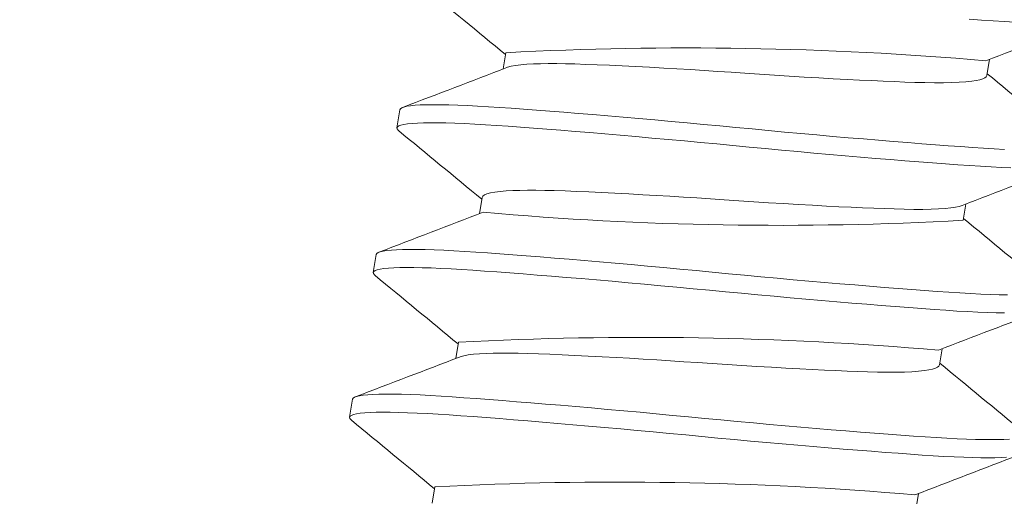
# Model space of a CAD drawing. Extents: x -65 to 68, y -10 to 59.
# Drawn here: x 3 to 3, y 16 to 16 of the extents above; entities that cross this region are included whole.
import ezdxf

# ---------------------------------------------------------------- set-up
doc = ezdxf.new("R2010")
doc.units = 0
doc.header["$MEASUREMENT"] = 0
doc.layers.get('0').update_dxf_attribs({"linetype": 'CONTINUOUS', "lineweight": 15})
doc.layers.get('DEFPOINTS').update_dxf_attribs({"linetype": 'CONTINUOUS'})
doc.layers.add('Text', color=7, linetype='CONTINUOUS', lineweight=15)
doc.styles.add('ROMAND', font='romand.shx', dxfattribs={"oblique": 15})
doc.dimstyles.new('ROMAND', dxfattribs={"dimscale": 6, "dimtxt": 0.125, "dimasz": 0.125, "dimexe": 0.0625, "dimexo": 0.0625, "dimgap": 0.0625, "dimtad": 0, "dimtih": 1, "dimtoh": 1, "dimdec": 3, "dimzin": 0, "dimdsep": 46, "dimlunit": 4, "dimtxsty": 'ROMAND', "dimcen": 0, "dimadec": 0, "dimazin": 0, "dimtfac": 1, "dimtdec": 3, "dimtofl": 0, "dimtmove": 0, "dimatfit": 3, "dimfxl": 0, "dimtolj": 1, "dimtzin": 0, "dimarcsym": 0})

# ---------------------------------------------------------------- blocks, each defined once
blk = doc.blocks.new('*D1')
at = {"layer": 'DEFPOINTS', "color": 0}
for p in [(-6.257782604775551, 39.07080985212674), (-3.911514009186187, 39.07080985212674), (3.336036050039908, -2.776956229505914)]:
    blk.add_point(p, dxfattribs=at)
at = {"layer": 'Text', "color": 0, "lineweight": -2}
for p, q in [((-4.286514009186187, 39.07080985212674), (-6.632782604775551, 39.07080985212674)), ((-6.257782604775551, 38.32080985212674), (-6.257782604775556, 19.39692681131041)), ((-6.257782604775561, -2.026956229505911), (-6.257782604775556, 16.89692681131041)), ((2.961036050039908, -2.776956229505913), (-6.632782604775561, -2.776956229505911))]:
    blk.add_line(p, q, dxfattribs=at)
at = {"layer": 'Text', "color": 0}
for points in [[(-6.382782604775551, 38.32080985212674), (-6.132782604775551, 38.32080985212674), (-6.257782604775551, 39.07080985212674)], [(-6.382782604775561, -2.026956229505911), (-6.132782604775561, -2.026956229505911), (-6.257782604775561, -2.776956229505911)]]:
    blk.add_solid(points, dxfattribs=at)
at = {"layer": 'Text', "color": 0, "insert": (-6.257782604775559, 18.14692681131041), "char_height": 0.75, "attachment_point": 5, "style": 'ROMAND'}
blk.add_mtext('\\A1;3\'-5{\\H1.000000x;\\S7/8;}"', dxfattribs=at)

msp = doc.modelspace()

# ---------------------------------------------------------------- linework, layer by layer
at = {"color": 8}
for p, q in [((3.162641701001274, 16.15526237099108), (3.1618868750564, 16.15064302730753)), ((3.299256568517858, 16.1487718014965), (3.300011140529403, 16.15338959117244)), ((3.132572852224097, 16.13906571540667), (3.131732921920328, 16.13392555459247)), ((3.155922093633006, 16.11414007413698), (3.155167418942167, 16.10952165608979)), ((3.29253706224193, 16.10765011987938), (3.293291703501875, 16.11226833333801)), ((3.125853409793944, 16.09794442889299), (3.125013479490175, 16.09280426807879)), ((3.149202955545217, 16.07302064995698), (3.14844816456392, 16.06840152024161)), ((3.285817649033344, 16.06652901657783), (3.286572290293297, 16.07114723003646)), ((3.119133996585351, 16.05682332559146), (3.118294066281582, 16.05168316477724)), ((3.142483371562623, 16.03189850336266), (3.141728588127233, 16.02727941982635)), ((3.279098270448959, 16.02540812516763), (3.27985284246051, 16.03002591484357))]:
    msp.add_line(p, q, dxfattribs=at)
at = {"color": 8, "flags": 128}
for points in [[(3.29418692892126, 16.16480136244008), (3.297694805986954, 16.16454714102829), (3.301024568955402, 16.16431388646541), (3.304192720674084, 16.16410635265012), (3.307225067841667, 16.16392911460799), (3.310107221437246, 16.16378354569785), (3.312825479791496, 16.16367082543274), (3.315367021549786, 16.16359191830573), (3.3176797859992, 16.16354804191666), (3.3198007621701, 16.16353794926954), (3.321721253080415, 16.16356186249033), (3.323433962884291, 16.16361975987444), (3.324961426720716, 16.16371359302085), (3.326262012826572, 16.16384199303346), (3.327332957964519, 16.16400416759586), (3.328173236221811, 16.16419908632312), (3.328783534847364, 16.16442549839933), (3.329166199590727, 16.16468195372122)], [(3.16294250131433, 16.15103495249118), (3.16316048982986, 16.15112714655373), (3.164145104462317, 16.15139509119492), (3.165395686150422, 16.15162546562798), (3.166907463623712, 16.15181647032581), (3.16867244435883, 16.15196676579974), (3.170503366952762, 16.15206804070756), (3.172527127375258, 16.15213410937481), (3.174731262741371, 16.15216505021582), (3.177101738143197, 16.15216129199022), (3.179623222017948, 16.15212359709184), (3.18227938303389, 16.15205303726973), (3.185350341089244, 16.15194830147149), (3.18862553331935, 16.15182294651497), (3.192091099218604, 16.15167713724103), (3.195730401250611, 16.15151129148643), (3.199524256041766, 16.15132608122727), (3.20345125206217, 16.15112242604552), (3.20748814365729, 16.15090147889733), (3.211264154670086, 16.15068491575191), (3.21509219465938, 16.15045615530012), (3.218952346298192, 16.15021649405272), (3.222824745429431, 16.14996731330052), (3.226689908269261, 16.14971005393284), (3.230529036994117, 16.14944619073696), (3.234718744713643, 16.14915864514358), (3.238937426357221, 16.14887911887254), (3.2431605424316, 16.14860952176945), (3.247362659030703, 16.14835170904584), (3.251517928338767, 16.148107441684), (3.255600600690055, 16.14787834814095), (3.259585547643663, 16.14766588903043), (3.263132046221191, 16.14748682946833), (3.266558942519222, 16.14732361808295), (3.2698503495136, 16.14717689281153), (3.272992036110775, 16.14704711447159), (3.275971617152511, 16.14693456399835), (3.278778690954322, 16.14683934420418), (3.281669894241549, 16.14676398131515), (3.284399027725502, 16.14672785533515), (3.286945052038011, 16.14673230417027), (3.289288421231486, 16.14677822090757), (3.291411534747933, 16.14686601888243), (3.293299148130583, 16.14699560994341), (3.29493872340765, 16.14716639735298), (3.296215553967638, 16.14735821392031), (3.297270867850219, 16.14758253203264), (3.298101932182188, 16.1478378401673), (3.298708311474119, 16.14812234486478), (3.299091811761333, 16.14843400814196), (3.299256371784953, 16.14877058950746), (3.29925623522394, 16.14877146029535)], [(3.132572852224097, 16.13906571540667), (3.13273121608054, 16.13934999733895), (3.133112307440495, 16.13960598895174), (3.133720027326529, 16.13983207491109), (3.134556714998713, 16.14002681355471), (3.135623066072437, 16.14018896062901), (3.136892961093661, 16.14031549479076), (3.13838086200224, 16.14040885009336), (3.140082606201187, 16.1404685077195), (3.141992470396477, 16.14049418900106), (3.144148344716083, 16.1404853364481), (3.146504217408488, 16.14044129687852), (3.149049511256987, 16.14036255482275), (3.151772403144964, 16.14024984421778), (3.154659995039705, 16.14010413415687), (3.157698499624036, 16.13992661076778), (3.160873435336594, 16.13971865582271), (3.16419573659859, 16.13948593313155), (3.167695393387138, 16.13923233414935), (3.171363753663098, 16.13895829478083), (3.175190662423805, 16.1386644149944), (3.179164536535932, 16.13835145695098), (3.183198017501486, 16.13802640610097), (3.18734746686432, 16.13768484987403), (3.191598570714337, 16.13732792823281), (3.195936212467341, 16.13695689742398), (3.2004352439012, 16.13656516022251), (3.204990802110114, 16.13616168004574), (3.209585445378256, 16.13574806312071), (3.214201697032724, 16.13532596720636), (3.218822260007055, 16.13489708022202), (3.22343022195437, 16.13446309894235), (3.228009246082795, 16.13402570829434), (3.232578242297219, 16.13358926885035), (3.237176085198616, 16.13315622026945), (3.24178654676378, 16.13272823641347), (3.246392827619569, 16.13230700297717), (3.250977745720316, 16.1318941970143), (3.255443197346796, 16.13149855980295), (3.259854875069291, 16.13111415403227), (3.264196586773888, 16.13074242657356), (3.268452564504077, 16.13038474011134), (3.27269129979307, 16.13003553671918), (3.276809743985648, 16.12970348335605), (3.280793692022225, 16.12938965736167), (3.284630139578152, 16.12909498568889), (3.288307416794876, 16.12882023674063), (3.291815293860569, 16.12856601532881), (3.295145056829003, 16.12833276076594), (3.2983132085477, 16.12812522695067), (3.301345555715283, 16.12794798890854), (3.304227709310855, 16.12780241999841)], [(3.13229926315503, 16.13305816350741), (3.132074056433833, 16.13323997966378), (3.131792928248256, 16.13360490236958), (3.131732921920328, 16.13392555459247), (3.131891285776771, 16.13420983652474), (3.132272377136726, 16.13446582813755), (3.13288009702276, 16.13469191409689), (3.133716784694943, 16.1348866527405), (3.134783135768668, 16.13504879981481), (3.136053030789892, 16.13517533397656), (3.137540931698471, 16.13526868927916), (3.139242675897417, 16.13532834690529), (3.141152540092708, 16.13535402818685), (3.143308414412314, 16.1353451756339), (3.145664287104719, 16.13530113606431), (3.148209580953218, 16.13522239400854), (3.150932472841195, 16.13510968340358), (3.153820064735935, 16.13496397334266), (3.15685856932026, 16.13478644995356), (3.160033505032825, 16.13457849500851), (3.16335580629482, 16.13434577231734), (3.166855463083369, 16.13409217333513), (3.170523823359336, 16.13381813396663), (3.174350732120036, 16.13352425418019), (3.178324606232163, 16.13321129613676), (3.182358087197716, 16.13288624528675), (3.186507536560537, 16.13254468905983), (3.190758640410568, 16.1321877674186), (3.195096282163572, 16.13181673660978), (3.199595313597431, 16.13142499940829), (3.204150871806345, 16.13102151923152), (3.208745515074487, 16.13060790230649), (3.213361766728955, 16.13018580639215), (3.217982329703286, 16.12975691940781), (3.222590291650601, 16.12932293812814), (3.227169315779026, 16.12888554748012), (3.231738311993443, 16.12844910803614), (3.236336154894847, 16.12801605945523), (3.240946616460004, 16.12758807559925), (3.245552897315786, 16.12716684216296), (3.25013781541654, 16.12675403620008), (3.254603267043027, 16.12635839898875), (3.259014944765521, 16.12597399321805), (3.263356656470119, 16.12560226575934), (3.267612634200308, 16.12524457929712), (3.271851369489301, 16.12489537590498), (3.275969813681879, 16.12456332254185), (3.279953761718456, 16.12424949654747), (3.283790209274382, 16.12395482487471), (3.287467486491106, 16.12368007592641), (3.2909753635568, 16.12342585451461), (3.294305126525234, 16.12319259995175), (3.297473278243938, 16.12298506613647), (3.300505625411514, 16.12280782809434), (3.303387779007085, 16.12266225918419), (3.306106037361342, 16.12254953891909)], [(3.155922272685796, 16.11414003827356), (3.155922190076875, 16.11414066626701), (3.156112492751927, 16.11450664526464), (3.156563841297906, 16.11484272176315), (3.157280977703476, 16.11514602085428), (3.158265592335933, 16.11541396549546), (3.159516174024045, 16.11564433992854), (3.161027951497328, 16.11583534462634), (3.162792932232446, 16.11598564010029), (3.164623854826363, 16.11608691500809), (3.166647615248873, 16.11615298367536), (3.168851750614987, 16.11618392451636), (3.17122222601682, 16.11618016629076), (3.173743709891571, 16.11614247139239), (3.176399870907506, 16.11607191157028), (3.179470828962859, 16.11596717577202), (3.182746021192965, 16.1158418208155), (3.186211587092227, 16.11569601154158), (3.189850889124212, 16.11553016578699), (3.193644743915382, 16.11534495552781), (3.197571739935771, 16.11514130034607), (3.201608631530906, 16.11492035319788), (3.205384642543695, 16.11470379005245), (3.209212682532996, 16.11447502960066), (3.213072834171815, 16.11423536835328), (3.216945233303033, 16.11398618760105), (3.220810396142863, 16.11372892823337), (3.224649524867718, 16.1134650650375), (3.228839232587266, 16.11317751944414), (3.233057914230844, 16.11289799317309), (3.237281030305223, 16.11262839606999), (3.241483146904319, 16.11237058334638), (3.245638416212383, 16.11212631598455), (3.249721088563671, 16.1118972224415), (3.253706035517265, 16.11168476333096), (3.257252534094814, 16.11150570376888), (3.260679430392837, 16.11134249238349), (3.263970837387223, 16.11119576711208), (3.267112523984377, 16.11106598877214), (3.270092105026126, 16.1109534382989), (3.272899178827938, 16.11085821850473), (3.275790382115151, 16.11078285561568), (3.278519515599104, 16.11074672963569), (3.281065539911619, 16.11075117847084), (3.283408909105088, 16.11079709520812), (3.285532022621535, 16.11088489318296), (3.287419636004199, 16.11101448424396), (3.289059211281266, 16.1111852716535), (3.290336041841254, 16.11137708822084), (3.291391355723835, 16.11160140633319), (3.292222420055804, 16.11185671446783), (3.292258154331339, 16.111873480491)], [(3.125853409793944, 16.09794442889299), (3.126011773650387, 16.09822871082527), (3.126392865010342, 16.09848470243808), (3.127000584896376, 16.09871078839742), (3.127837272568559, 16.09890552704103), (3.128903623642291, 16.09906767411535), (3.130173518663508, 16.0991942082771), (3.131661419572087, 16.09928756357969), (3.133363163771033, 16.09934722120583), (3.135273027966324, 16.09937290248739), (3.137428902285929, 16.09936404993444), (3.139784774978342, 16.09932001036486), (3.142330068826833, 16.09924126830908), (3.145052960714811, 16.09912855770412), (3.147940552609551, 16.09898284764321), (3.150979057193883, 16.09880532425411), (3.154153992906441, 16.09859736930905), (3.157476294168443, 16.0983646466179), (3.160975950956992, 16.09811104763569), (3.164644311232951, 16.09783700826718), (3.168471219993652, 16.09754312848074), (3.172445094105779, 16.09723017043731), (3.176478575071332, 16.0969051195873), (3.180628024434153, 16.09656356336038), (3.184879128284184, 16.09620664171915), (3.189216770037188, 16.09583561091033), (3.193715801471047, 16.09544387370883), (3.198271359679968, 16.09504039353207), (3.202866002948102, 16.09462677660704), (3.207482254602571, 16.09420468069269), (3.212102817576902, 16.09377579370834), (3.216710779524217, 16.09334181242868), (3.221289803652642, 16.09290442178067), (3.225858799867066, 16.09246798233668), (3.230456642768463, 16.09203493375576), (3.235067104333627, 16.0916069498998), (3.239673385189402, 16.09118571646351), (3.244258303290156, 16.09077291050061), (3.248723754916643, 16.09037727328928), (3.253135432639137, 16.0899928675186), (3.257477144343735, 16.08962114005989), (3.261733122073924, 16.08926345359767), (3.265971857362917, 16.08891425020551), (3.270090301555495, 16.08858219684238), (3.274074249592072, 16.08826837084802), (3.277910697147998, 16.08797369917524), (3.281587974364722, 16.08769895022696), (3.285095851430423, 16.08744472881516), (3.28842561439885, 16.08721147425229), (3.291593766117554, 16.087003940437), (3.29462611328513, 16.08682670239487), (3.297508266880701, 16.08668113348472), (3.300226525234958, 16.08656841321962), (3.302768066993249, 16.0864895060926), (3.305080831442648, 16.08644562970354)], [(3.125580040413556, 16.09193669963246), (3.12535461400368, 16.0921186931501), (3.125073485818103, 16.09248361585591), (3.125013479490175, 16.09280426807879), (3.12517184334661, 16.09308855001105), (3.12555293470658, 16.09334454162388), (3.126160654592606, 16.09357062758323), (3.12699734226479, 16.09376536622683), (3.128063693338515, 16.09392751330114), (3.129333588359739, 16.09405404746288), (3.130821489268317, 16.09414740276549), (3.132523233467271, 16.09420706039164), (3.134433097662562, 16.0942327416732), (3.13658897198216, 16.09422388912023), (3.138944844674572, 16.09417984955064), (3.141490138523064, 16.09410110749488), (3.144213030411041, 16.09398839688991), (3.147100622305782, 16.093842686829), (3.150139126890114, 16.09366516343991), (3.153314062602671, 16.09345720849484), (3.156636363864674, 16.09322448580368), (3.160136020653223, 16.09297088682148), (3.163804380929182, 16.09269684745296), (3.167631289689883, 16.09240296766652), (3.171605163802017, 16.09209000962311), (3.175638644767563, 16.09176495877309), (3.179788094130398, 16.09142340254616), (3.184039197980415, 16.09106648090494), (3.188376839733419, 16.09069545009611), (3.192875871167278, 16.09030371289463), (3.197431429376199, 16.08990023271786), (3.202026072644333, 16.08948661579284), (3.206642324298802, 16.08906451987849), (3.211262887273133, 16.08863563289415), (3.215870849220448, 16.08820165161447), (3.220449873348873, 16.08776426096647), (3.225018869563296, 16.08732782152248), (3.229616712464701, 16.08689477294158), (3.234227174029858, 16.08646678908559), (3.238833454885633, 16.0860455556493), (3.243418372986387, 16.08563274968641), (3.247883824612874, 16.08523711247508), (3.252295502335368, 16.0848527067044), (3.256637214039966, 16.08448097924569), (3.260893191770155, 16.08412329278346), (3.265131927059148, 16.08377408939131), (3.269250371251733, 16.08344203602817), (3.273234319288303, 16.0831282100338), (3.277070766844229, 16.08283353836104), (3.280748044060953, 16.08255878941274), (3.284255921126654, 16.08230456800094), (3.287585684095081, 16.08207131343808), (3.290753835813785, 16.0818637796228), (3.293786182981361, 16.08168654158065), (3.296668336576932, 16.08154097267052), (3.299386594931189, 16.08142825240542), (3.301928136689479, 16.08134934527839), (3.304240901138879, 16.08130546888933)], [(3.149503455725512, 16.06879248234023), (3.149721634191113, 16.06888475673852), (3.150706248823585, 16.0691527013797), (3.151956830511676, 16.06938307581278), (3.153468607984966, 16.06957408051059), (3.155233588720083, 16.06972437598453), (3.157064511314008, 16.06982565089234), (3.159088271736504, 16.0698917195596), (3.161292407102625, 16.0699226604006), (3.16366288250445, 16.06991890217501), (3.166184366379209, 16.06988120727663), (3.168840527395144, 16.06981064745452), (3.171911485450497, 16.06970591165627), (3.175186677680603, 16.06958055669976), (3.178652243579858, 16.06943474742581), (3.182291545611864, 16.06926890167122), (3.186085400403027, 16.06908369141205), (3.190012396423423, 16.06888003623031), (3.194049288018544, 16.06865908908214), (3.197825299031347, 16.0684425259367), (3.201653339020634, 16.0682137654849), (3.205513490659452, 16.06797410423752), (3.209385889790678, 16.0677249234853), (3.213251052630508, 16.06746766411761), (3.217090181355363, 16.06720380092174), (3.221279889074889, 16.06691625532837), (3.225498570718482, 16.06663672905733), (3.229721686792853, 16.06636713195424), (3.233923803391956, 16.06610931923062), (3.238079072700021, 16.06586505186879), (3.242161745051309, 16.06563595832575), (3.246146692004917, 16.06542349921521), (3.249693190582445, 16.06524443965312), (3.253120086880475, 16.06508122826773), (3.256411493874861, 16.06493450299632), (3.259553180472029, 16.06480472465638), (3.262532761513764, 16.06469217418314), (3.265339835315576, 16.06459695438897), (3.268231038602803, 16.06452159149994), (3.270960172086756, 16.06448546551994), (3.273506196399264, 16.06448991435508), (3.275849565592726, 16.06453583109237), (3.277972679109187, 16.0646236290672), (3.279860292491836, 16.06475322012819), (3.281499867768904, 16.06492400753775), (3.282776698328885, 16.06511582410509), (3.283832012211473, 16.06534014221743), (3.284663076543435, 16.06559545035207), (3.285269455835373, 16.06587995504958), (3.285652956122593, 16.06619161832677), (3.285817516146199, 16.06652819969224), (3.285817313548531, 16.06652949156618)], [(3.119133996585351, 16.05682332559146), (3.119292360441793, 16.05710760752372), (3.119673451801749, 16.05736359913654), (3.120281171687783, 16.05758968509588), (3.121117859359966, 16.05778442373949), (3.122184210433698, 16.05794657081382), (3.123454105454929, 16.05807310497555), (3.124942006363508, 16.05816646027815), (3.126643750562454, 16.05822611790429), (3.128553614757745, 16.05825179918585), (3.130709489077336, 16.0582429466329), (3.133065361769741, 16.05819890706331), (3.13561065561824, 16.05812016500753), (3.13833354750621, 16.05800745440257), (3.141221139400958, 16.05786174434167), (3.144259643985283, 16.05768422095256), (3.147434579697848, 16.05747626600749), (3.150756880959843, 16.05724354331634), (3.154256537748392, 16.05698994433413), (3.157924898024373, 16.05671590496562), (3.161751806785073, 16.05642202517919), (3.165725680897186, 16.05610906713576), (3.169759161862739, 16.05578401628575), (3.173908611225574, 16.05544246005882), (3.178159715075591, 16.0550855384176), (3.182497356828595, 16.05471450760877), (3.186996388262454, 16.05432277040729), (3.191551946471375, 16.05391929023051), (3.196146589739509, 16.05350567330551), (3.200762841393978, 16.05308357739114), (3.205383404368309, 16.0526546904068), (3.209991366315617, 16.05222070912713), (3.214570390444056, 16.05178331847912), (3.219139386658465, 16.05134687903513), (3.22373722955987, 16.05091383045423), (3.228347691125027, 16.05048584659825), (3.232953971980823, 16.05006461316195), (3.237538890081563, 16.04965180719907), (3.24200434170805, 16.04925616998775), (3.246416019430537, 16.04887176421704), (3.250757731135156, 16.04850003675833), (3.255013708865331, 16.04814235029611), (3.259252444154324, 16.04779314690397), (3.263370888346909, 16.04746109354084), (3.267354836383472, 16.04714726754645), (3.271191283939405, 16.04685259587371), (3.274868561156129, 16.04657784692542), (3.27837643822183, 16.04632362551362), (3.281706201190271, 16.04609037095074), (3.284874352908954, 16.04588283713546), (3.287906700076537, 16.04570559909332), (3.290788853672115, 16.04556003018319), (3.293507112026365, 16.04544730991808), (3.296048653784656, 16.04536840279106), (3.298361418234069, 16.04532452640199), (3.300482394404977, 16.04531443375488), (3.302402885315285, 16.04533834697567), (3.304115595119153, 16.04539624435977), (3.305643058955585, 16.04549007750619)], [(3.118860523711501, 16.05081567988429), (3.118635200795087, 16.05099758984856), (3.118354072609524, 16.05136251255437), (3.118294066281582, 16.05168316477724), (3.118452430138024, 16.05196744670952), (3.118833521497979, 16.05222343832233), (3.119441241384006, 16.05244952428167), (3.120277929056197, 16.05264426292528), (3.121344280129922, 16.0528064099996), (3.12261417515116, 16.05293294416134), (3.124102076059739, 16.05302629946393), (3.125803820258685, 16.05308595709009), (3.127713684453976, 16.05311163837163), (3.129869558773567, 16.05310278581869), (3.132225431465979, 16.05305874624911), (3.134770725314471, 16.05298000419333), (3.137493617202441, 16.05286729358836), (3.140381209097189, 16.05272158352746), (3.143419713681514, 16.05254406013836), (3.146594649394078, 16.0523361051933), (3.149916950656074, 16.05210338250213), (3.153416607444623, 16.05184978351994), (3.157084967720603, 16.05157574415142), (3.160911876481304, 16.05128186436498), (3.164885750593424, 16.05096890632157), (3.16891923155897, 16.05064385547155), (3.173068680921805, 16.05030229924462), (3.177319784771822, 16.04994537760339), (3.181657426524826, 16.04957434679457), (3.186156457958685, 16.04918260959308), (3.190712016167605, 16.04877912941631), (3.19530665943574, 16.04836551249128), (3.199922911090209, 16.04794341657694), (3.20454347406454, 16.0475145295926), (3.209151436011847, 16.04708054831292), (3.213730460140287, 16.0466431576649), (3.218299456354696, 16.04620671822093), (3.2228972992561, 16.04577366964001), (3.227507760821279, 16.04534568578404), (3.232114041677054, 16.04492445234775), (3.236698959777794, 16.04451164638486), (3.241164411404281, 16.04411600917353), (3.245576089126768, 16.04373160340284), (3.249917800831387, 16.04335987594413), (3.254173778561562, 16.04300218948191), (3.258412513850555, 16.04265298608976), (3.26253095804314, 16.04232093272662), (3.26651490607971, 16.04200710673226), (3.270351353635636, 16.04171243505948), (3.27402863085236, 16.0414376861112), (3.277536507918054, 16.0411834646994), (3.280866270886502, 16.04095021013653), (3.284034422605185, 16.04074267632125), (3.287066769772768, 16.04056543827911), (3.289948923368339, 16.04041986936896), (3.292667181722596, 16.04030714910386), (3.295208723480886, 16.04022824197685), (3.2975214879303, 16.04018436558779), (3.299642464101208, 16.04017427294066), (3.301562955011516, 16.04019818616145), (3.303275664815384, 16.04025608354555), (3.304803128651816, 16.04034991669197)]]:
    msp.add_lwpolyline(points, dxfattribs=at)
at = {"color": 8}
for centre, radius, start, end in [((-3.656645734165981, 7.913982281140136), 10.69633679444926, 50.39234864954035, 50.55600113250445), ((7.113386191658048, 6.243976113731811), 10.61782936604597, 110.8830349687241, 111.0538422570009), ((3.214445397181489, 15.17021294156215), 0.9864104994067733, 85.08391386139084, 93.0104054660937), ((-0.6093869292051473, 25.95019763646363), 10.50017972088377, 290.882073489774, 291.0548014170948), ((10.22830732616704, 24.52302124094446), 10.86875850663132, 230.3934428025636, 230.5545014977834), ((-3.766610187988714, 7.747790924407767), 10.85851565480969, 50.3933649600277, 50.5545743720976), ((7.259226351748023, 5.804768402450662), 11.04414714149462, 110.886329991422, 111.0505478694157), ((-0.5140276822673577, 25.64271348838727), 10.21492712640787, 290.8796586343092, 291.0572119172703), ((3.240149494521585, 17.05820009558269), 0.9519933475800273, 264.9422830624616, 273.154533235855), ((9.91962606004665, 24.11595525401032), 10.39431569756622, 230.3898564621671, 230.5582638565744), ((-3.431023243858736, 8.12150721041396), 10.32068367198777, 50.389267537778, 50.55887631137038), ((7.018413428934746, 6.374487300448592), 10.38998771586839, 110.8811565562192, 111.0557173021999), ((3.200991337358136, 15.08732797734919), 0.9870520118500771, 85.08623119550687, 93.00754398219276), ((-0.8109716546471439, 26.35890022363139), 11.02594130237711, 290.8861926943982, 291.0506837227643), ((10.07273087868071, 24.26857688256261), 10.64547285074213, 230.3919774838431, 230.5564123894604), ((-3.67680403223488, 7.790618604811257), 10.69633679444926, 50.39234864954035, 50.55600113250445), ((7.093227893589141, 6.12061243740294), 10.61782936604597, 110.8830349687241, 111.0538422570009), ((3.194290068364058, 15.04693871092783), 0.9863211908498762, 85.0836341586604, 93.01085545445518)]:
    msp.add_arc(centre, radius, start, end, dxfattribs=at)

# ---------------------------------------------------------------- dimensions: what is measured, and where the dimension line sits
at = {"layer": 'Text'}
dim = msp.add_linear_dim(base=(-6.257782604775551, 39.07080985212674), p1=(3.336036050039908, -2.776956229505914), p2=(-3.911514009186187, 39.07080985212674), angle=90, dimstyle='ROMAND', dxfattribs=at)
dim.commit()
dim.dimension.update_dxf_attribs({"geometry": '*D1', "text_midpoint": (-6.257782604775559, 18.14692681131041)})

doc.saveas('drawing.dxf')
